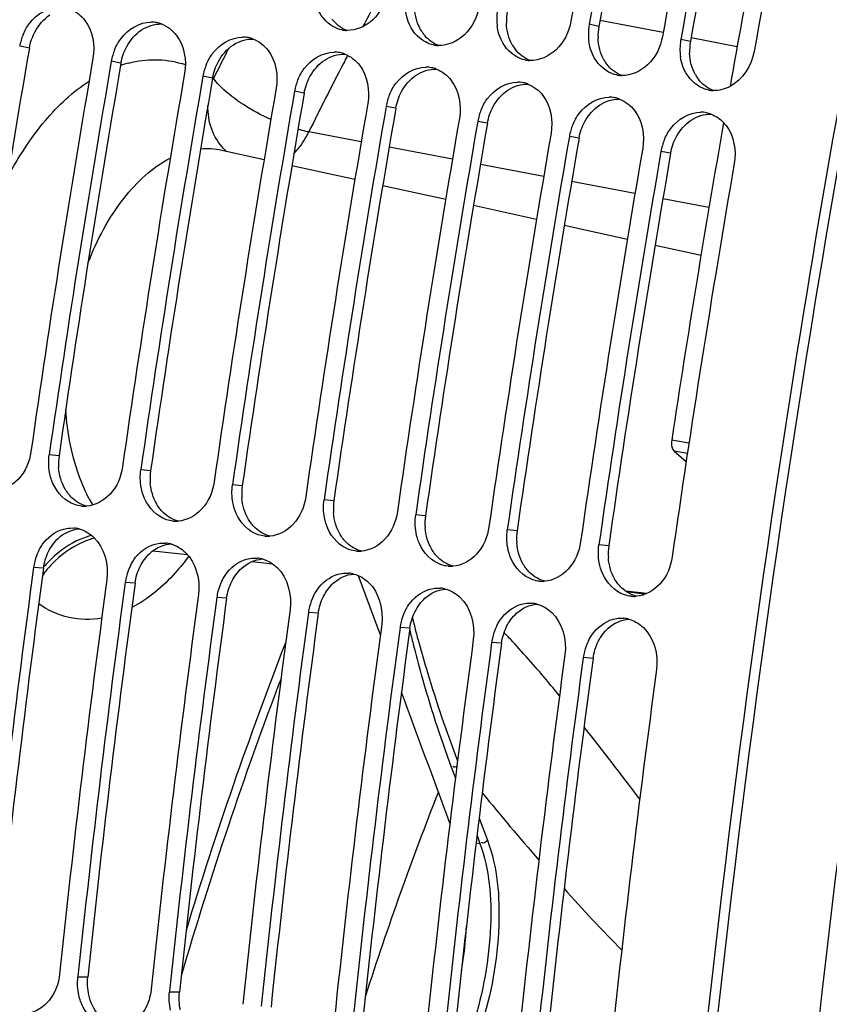
# Model space of a CAD drawing. Units: millimetres. Extents: x 0 to 594, y 0 to 420.
# Drawn here: x 257 to 264, y 70 to 78 of the extents above; entities that cross this region are included whole.
import ezdxf

# ---------------------------------------------------------------- set-up
doc = ezdxf.new("R2010")
doc.units = ezdxf.units.MM
doc.header["$LTSCALE"] = 32.67
doc.layers.get('0').update_dxf_attribs({"linetype": 'CONTINUOUS'})
for name, color, linetype in [('08_ALL_DRAFTS', 7, 'CONTINUOUS'), ('09_ALL_ROUNDS', 7, 'CONTINUOUS'), ('SOLIDES', 7, 'CONTINUOUS')]:
    doc.layers.add(name, color=color, linetype=linetype)

msp = doc.modelspace()

# ---------------------------------------------------------------- linework, layer by layer
at = {"color": 9, "linetype": 'CONTINUOUS'}
for p, q in [((262.310901, 78.1152), (261.754524, 78.22206)), ((261.744452, 78.169621), (261.659773, 78.187873)), ((262.550422, 78.037443), (262.465743, 78.055695)), ((262.961458, 77.99025), (262.556303, 78.068066)), ((256.734666, 77.978797), (256.649615, 77.994941)), ((257.540636, 77.846619), (257.455584, 77.862763)), ((258.346605, 77.71444), (258.261554, 77.730584)), ((259.152575, 77.582262), (259.067524, 77.598406)), ((259.958545, 77.450084), (259.873494, 77.466228)), ((260.764515, 77.317906), (260.679463, 77.33405)), ((259.654373, 77.153753), (259.192831, 77.241024)), ((261.570484, 77.185728), (261.485433, 77.201872)), ((260.456995, 77.001988), (259.899959, 77.107316)), ((262.376454, 77.05355), (262.291403, 77.069694)), ((261.259617, 76.850222), (260.70258, 76.955551)), ((262.062282, 76.698449), (261.505202, 76.803785)), ((262.713618, 76.57529), (262.307883, 76.652009)), ((262.53741, 74.501846), (262.385514, 74.529756)), ((262.523747, 74.411478), (262.408449, 74.432659)), ((256.995667, 74.392221), (256.909448, 74.400962)), ((257.801637, 74.260043), (257.715418, 74.268784)), ((258.607607, 74.127865), (258.521388, 74.136606)), ((259.413576, 73.995686), (259.327357, 74.004428)), ((260.219546, 73.863508), (260.133327, 73.87225)), ((261.025516, 73.73133), (260.939297, 73.740072)), ((261.831486, 73.599152), (261.745267, 73.607894)), ((256.858355, 73.403002), (256.771842, 73.409624)), ((257.664325, 73.270824), (257.577812, 73.277446)), ((262.166624, 73.180232), (261.978997, 73.20146)), ((258.470295, 73.138646), (258.383781, 73.145267)), ((262.033138, 73.188331), (261.993153, 73.192741)), ((262.119337, 73.178824), (262.033138, 73.188331)), ((262.153851, 73.175018), (262.119337, 73.178824)), ((259.276264, 73.006467), (259.189751, 73.013089)), ((260.082234, 72.874289), (259.995721, 72.880911)), ((260.888204, 72.742111), (260.801691, 72.748733)), ((261.694174, 72.609933), (261.60766, 72.616555)), ((257.248697, 69.804922), (257.161293, 69.804117)), ((258.054666, 69.672744), (257.967262, 69.671939))]:
    msp.add_line(p, q, dxfattribs=at)
at = {"color": 7, "linetype": 'CONTINUOUS'}
for p, q in [((262.408449, 74.432659), (262.513198, 74.341711)), ((257.162349, 69.814149), (257.161293, 69.804117)), ((257.968319, 69.68197), (257.967262, 69.671939))]:
    msp.add_line(p, q, dxfattribs=at)
for centre, radius, start, end in [((380.919461, 56.591313), 121.362683, 168.90422771, 169.73690742), ((381.080655, 56.564878), 121.362683, 168.90422771, 169.73690742), ((381.72543, 56.459135), 121.362683, 168.90422771, 169.73690742), ((381.886624, 56.4327), 121.362683, 168.90422771, 169.73690742), ((382.5314, 56.326957), 121.362683, 168.90422771, 169.73690742), ((382.189292, 56.381244), 121.170558, 169.32068073, 169.8945354), ((261.322608, 78.235641), 0.476349, 170.7981299, 188.5224512), ((257.805054, 77.949947), 0.257926, 78.7382663, 90.1439332), ((257.804007, 77.946946), 0.261074, 69.1250729, 78.6414996), ((259.53451, 78.38706), 0.253065, 258.4000093, 260.6844349), ((259.535134, 78.391773), 0.257816, 260.7170588, 268.1945528), ((262.128578, 78.103463), 0.476349, 170.7981299, 188.5224512), ((262.118131, 78.104884), 0.46581, 169.7372943, 170.7651572), ((257.126591, 77.911408), 0.484286, 157.5418131, 163.6864919), ((258.611024, 77.817768), 0.257926, 78.7382663, 90.1439332), ((258.609977, 77.814768), 0.261074, 69.1250729, 78.6414996), ((262.924101, 77.972705), 0.46581, 169.7372943, 170.7651572), ((257.117003, 77.914102), 0.474328, 163.6735081, 170.1872574), ((257.93256, 77.779229), 0.484286, 157.5418131, 163.6864919), ((260.340479, 78.254882), 0.253065, 258.4000093, 260.6844349), ((260.341104, 78.259595), 0.257816, 260.7170588, 268.1945528), ((262.934547, 77.971285), 0.476349, 170.7981299, 188.5224512), ((377.06631, 57.21991), 121.542306, 170.20878652, 171.8609404), ((257.922973, 77.781923), 0.474328, 163.6735081, 170.1872574), ((259.416994, 77.68559), 0.257926, 78.7382663, 90.1439332), ((259.415947, 77.682589), 0.261074, 69.1250729, 78.6414996), ((377.227504, 57.193475), 121.542306, 170.20878652, 171.8609404), ((258.73853, 77.647051), 0.484286, 157.5418131, 163.6864919), ((260.222964, 77.553412), 0.257926, 78.7382663, 90.1439332), ((260.221916, 77.550411), 0.261074, 69.1250729, 78.6414996), ((261.146449, 78.122704), 0.253065, 258.4000093, 260.6844349), ((261.147073, 78.127416), 0.257816, 260.7170588, 268.1945528), ((377.872279, 57.087732), 121.542306, 170.20878652, 171.8609404), ((378.033473, 57.061297), 121.542306, 170.20878652, 171.8609404), ((258.728943, 77.649745), 0.474328, 163.6735081, 170.1872574), ((261.952419, 77.990526), 0.253065, 258.4000093, 260.6844349), ((261.953043, 77.995238), 0.257816, 260.7170588, 268.1945528), ((378.678249, 56.955554), 121.542306, 170.20878652, 171.8609404), ((259.534913, 77.517567), 0.474328, 163.6735081, 170.1872574), ((259.5445, 77.514873), 0.484286, 157.5418131, 163.6864919), ((261.028933, 77.421234), 0.257926, 78.7382663, 90.1439332), ((261.027886, 77.418233), 0.261074, 69.1250729, 78.6414996), ((378.839443, 56.929118), 121.542306, 170.20878652, 171.8609404), ((260.35047, 77.382695), 0.484286, 157.5418131, 163.6864919), ((261.834903, 77.289056), 0.257926, 78.7382663, 90.1439332), ((261.833856, 77.286055), 0.261074, 69.1250729, 78.6414996), ((262.758389, 77.858348), 0.253065, 258.4000093, 260.6844349), ((262.759013, 77.86306), 0.257816, 260.7170588, 268.1945528), ((379.484219, 56.823376), 121.542306, 170.20878652, 171.8609404), ((379.645413, 56.79694), 121.542306, 170.20878652, 171.8609404), ((260.340882, 77.385389), 0.474328, 163.6735081, 170.1872574), ((380.290189, 56.691198), 121.542306, 170.20878652, 171.8609404), ((261.146852, 77.253211), 0.474328, 163.6735081, 170.1872574), ((261.156439, 77.250517), 0.484286, 157.5418131, 163.6864919), ((262.640873, 77.156878), 0.257926, 78.7382663, 90.1439332), ((262.639826, 77.153877), 0.261074, 69.1250729, 78.6414996), ((380.451383, 56.664762), 121.542306, 170.20878652, 171.8609404), ((261.962409, 77.118339), 0.484286, 157.5418131, 163.6864919), ((382.304671, 56.36069), 121.287754, 170.0477531, 171.3845871), ((262.60263, 77.097478), 0.329501, 37.3697168, 43.2239526), ((381.096158, 56.55902), 121.542306, 170.20878652, 171.8609404), ((381.257352, 56.532584), 121.542306, 170.20878652, 171.8609404), ((261.952822, 77.121033), 0.474328, 163.6735081, 170.1872574), ((381.902128, 56.426842), 121.542306, 170.20878652, 171.8609404), ((262.758792, 76.988855), 0.474328, 163.6735081, 170.1872574), ((262.768379, 76.986161), 0.484286, 157.5418131, 163.6864919), ((382.063322, 56.400406), 121.542306, 170.20878652, 171.8609404), ((382.708098, 56.294663), 121.542306, 170.20878652, 171.8609404), ((257.217407, 74.208285), 0.260007, 264.7877432, 270.1332273), ((257.217409, 74.215578), 0.2673, 270.1290399, 274.2933133), ((258.023377, 74.076107), 0.260007, 264.7877432, 270.1332273), ((258.023379, 74.0834), 0.2673, 270.1290399, 274.2933133), ((257.107143, 73.50231), 0.254413, 75.2456239, 85.0635902), ((258.829346, 73.943929), 0.260007, 264.7877432, 270.1332273), ((258.829349, 73.951221), 0.2673, 270.1290399, 274.2933133), ((257.238746, 73.346935), 0.47106, 153.459631, 165.8128962), ((257.913113, 73.370132), 0.254413, 75.2456239, 85.0635902), ((259.635316, 73.811751), 0.260007, 264.7877432, 270.1332273), ((259.635319, 73.819043), 0.2673, 270.1290399, 274.2933133), ((257.238444, 73.346693), 0.470826, 165.775255, 172.3188167), ((258.719083, 73.237953), 0.254413, 75.2456239, 85.0635902), ((376.570074, 57.281866), 120.878951, 172.33269183, 173.98609743), ((258.044715, 73.214757), 0.47106, 153.459631, 165.8128962), ((260.441286, 73.679572), 0.260007, 264.7877432, 270.1332273), ((260.441288, 73.686865), 0.2673, 270.1290399, 274.2933133), ((377.213429, 57.1763), 120.87752, 172.33268513, 173.99089162), ((258.044413, 73.214515), 0.470826, 165.775255, 172.3188167), ((258.850685, 73.082579), 0.47106, 153.459631, 165.8128962), ((259.525053, 73.105775), 0.254413, 75.2456239, 85.0635902), ((261.247256, 73.547394), 0.260007, 264.7877432, 270.1332273), ((261.247258, 73.554687), 0.2673, 270.1290399, 274.2933133), ((377.376043, 57.149688), 120.878951, 172.33269183, 173.98609743), ((258.850383, 73.082336), 0.470826, 165.775255, 172.3188167), ((260.331022, 72.973597), 0.254413, 75.2456239, 85.0635902), ((378.019399, 57.044122), 120.87752, 172.33268513, 173.99089162), ((378.182013, 57.01751), 120.878951, 172.33269183, 173.98609743), ((259.656655, 72.950401), 0.47106, 153.459631, 165.8128962), ((262.053225, 73.415216), 0.260007, 264.7877432, 270.1332273), ((262.053228, 73.422509), 0.2673, 270.1290399, 274.2933133), ((378.825369, 56.911944), 120.87752, 172.33268513, 173.99089162), ((259.656353, 72.950158), 0.470826, 165.775255, 172.3188167), ((260.462625, 72.818223), 0.47106, 153.459631, 165.8128962), ((261.136992, 72.841419), 0.254413, 75.2456239, 85.0635902), ((378.987983, 56.885332), 120.878951, 172.33269183, 173.98609743), ((261.942962, 72.709241), 0.254413, 75.2456239, 85.0635902), ((379.631339, 56.779766), 120.87752, 172.33268513, 173.99089162), ((379.793953, 56.753153), 120.878951, 172.33269183, 173.98609743), ((260.462323, 72.81798), 0.470826, 165.775255, 172.3188167), ((261.268594, 72.686045), 0.47106, 153.459631, 165.8128962), ((380.437308, 56.647588), 120.87752, 172.33268513, 173.99089162), ((261.268292, 72.685802), 0.470826, 165.775255, 172.3188167), ((262.074564, 72.553867), 0.47106, 153.459631, 165.8128962), ((380.599922, 56.620975), 120.878951, 172.33269183, 173.98609743), ((381.243278, 56.51541), 120.87752, 172.33268513, 173.99089162), ((381.405892, 56.488797), 120.878951, 172.33269183, 173.98609743), ((262.074262, 72.553624), 0.470826, 165.775255, 172.3188167), ((382.049248, 56.383231), 120.87752, 172.33268513, 173.99089162), ((288.293047, 60.439268), 30.044814, 158.5323842, 162.1709031)]:
    msp.add_arc(centre, radius, start, end, dxfattribs=at)
at = {"color": 3, "linetype": 'CONTINUOUS'}
for centre, radius, start, end in [((380.909978, 56.592861), 121.103176, 168.90422771, 169.73690742), ((381.715948, 56.460683), 121.103176, 168.90422771, 169.73690742), ((261.405305, 78.217672), 0.474343, 169.7842564, 182.4923782), ((260.471964, 78.307018), 0.338859, 209.4477542, 217.3074874), ((262.211275, 78.085494), 0.474343, 169.7842564, 182.4923782), ((376.25048, 57.353706), 121.282415, 170.20878652, 171.8609404), ((261.277934, 78.17484), 0.338859, 209.4477542, 217.3074874), ((263.017244, 77.953316), 0.474343, 169.7842564, 182.4923782), ((262.083903, 78.042662), 0.338859, 209.4477542, 217.3074874), ((377.056449, 57.221528), 121.282415, 170.20878652, 171.8609404), ((377.862419, 57.089349), 121.282415, 170.20878652, 171.8609404), ((262.889873, 77.910484), 0.338859, 209.4477542, 217.3074874), ((378.668389, 56.957171), 121.282415, 170.20878652, 171.8609404), ((379.474359, 56.824993), 121.282415, 170.20878652, 171.8609404), ((380.280328, 56.692815), 121.282415, 170.20878652, 171.8609404), ((381.086298, 56.560637), 121.282415, 170.20878652, 171.8609404), ((381.892268, 56.428459), 121.282415, 170.20878652, 171.8609404), ((257.470861, 74.324869), 0.479943, 171.9328972, 184.5414512), ((258.27683, 74.192691), 0.479943, 171.9328972, 184.5414512), ((259.0828, 74.060513), 0.479943, 171.9328972, 184.5414512), ((259.88877, 73.928335), 0.479943, 171.9328972, 184.5414512), ((260.69474, 73.796157), 0.479943, 171.9328972, 184.5414512), ((261.500709, 73.663978), 0.479943, 171.9328972, 184.5414512), ((258.020701, 73.289264), 0.332624, 124.374943, 132.330606), ((262.306679, 73.5318), 0.479943, 171.9328972, 184.5414512), ((376.399008, 57.309906), 120.619051, 172.33268513, 173.99089162), ((377.204978, 57.177728), 120.619051, 172.33268513, 173.99089162), ((378.010948, 57.04555), 120.619051, 172.33268513, 173.99089162), ((378.816917, 56.913372), 120.619051, 172.33268513, 173.99089162), ((379.622887, 56.781194), 120.619051, 172.33268513, 173.99089162), ((380.428857, 56.649015), 120.619051, 172.33268513, 173.99089162), ((381.234827, 56.516837), 120.619051, 172.33268513, 173.99089162)]:
    msp.add_arc(centre, radius, start, end, dxfattribs=at)
at = {"color": 7, "linetype": 'CONTINUOUS'}
for points, knots in [([(264.243336, 79.550974), (263.888505, 77.741706), (262.642857, 70.521474), (262.047625, 63.187143), (261.996823, 57.704936)], [0, 0, 0, 0, 0.25166386, 1, 1, 1, 1]), ([(259.412557, 78.164839), (259.343218, 78.201461), (259.268917, 78.296169), (259.243927, 78.400639), (259.239579, 78.429404)], [0, 0, 0, 0, 0.72939913, 1, 1, 1, 1]), ([(259.88664, 78.478665), (259.869869, 78.386043), (259.789761, 78.214252), (259.609534, 78.131438), (259.527011, 78.134085)], [0, 0, 0, 0, 0.53272094, 1, 1, 1, 1]), ([(256.679033, 78.096409), (256.693613, 78.131681), (256.75866, 78.253157), (256.898454, 78.339926), (256.998437, 78.34005)], [0, 0, 0, 0, 0.27626582, 1, 1, 1, 1]), ([(260.69261, 78.346487), (260.675839, 78.253864), (260.59573, 78.082074), (260.415504, 77.999259), (260.332981, 78.001907)], [0, 0, 0, 0, 0.53272094, 1, 1, 1, 1]), ([(260.218526, 78.03266), (260.149188, 78.069283), (260.074887, 78.16399), (260.049897, 78.268461), (260.045549, 78.297226)], [0, 0, 0, 0, 0.72939913, 1, 1, 1, 1]), ([(257.485003, 77.964231), (257.499583, 77.999503), (257.564629, 78.120979), (257.704423, 78.207748), (257.804406, 78.207872)], [0, 0, 0, 0, 0.27626582, 1, 1, 1, 1]), ([(261.024496, 77.900482), (260.955158, 77.937105), (260.880857, 78.031812), (260.855867, 78.136283), (260.851519, 78.165047)], [0, 0, 0, 0, 0.72939913, 1, 1, 1, 1]), ([(261.49858, 78.214309), (261.481809, 78.121686), (261.4017, 77.949896), (261.221473, 77.867081), (261.138951, 77.869729)], [0, 0, 0, 0, 0.53272094, 1, 1, 1, 1]), ([(258.290973, 77.832053), (258.305552, 77.867324), (258.370599, 77.988801), (258.510393, 78.07557), (258.610376, 78.075694)], [0, 0, 0, 0, 0.27626582, 1, 1, 1, 1]), ([(262.304549, 78.082131), (262.287778, 77.989508), (262.20767, 77.817718), (262.027443, 77.734903), (261.94492, 77.73755)], [0, 0, 0, 0, 0.53272094, 1, 1, 1, 1]), ([(261.830466, 77.768304), (261.761127, 77.804927), (261.686827, 77.899634), (261.661837, 78.004104), (261.657488, 78.032869)], [0, 0, 0, 0, 0.72939913, 1, 1, 1, 1]), ([(259.096943, 77.699875), (259.111522, 77.735146), (259.176569, 77.856623), (259.316363, 77.943392), (259.416346, 77.943516)], [0, 0, 0, 0, 0.27626582, 1, 1, 1, 1]), ([(262.636436, 77.636126), (262.567097, 77.672749), (262.492796, 77.767456), (262.467806, 77.871926), (262.463458, 77.900691)], [0, 0, 0, 0, 0.72939913, 1, 1, 1, 1]), ([(259.902912, 77.567697), (259.917492, 77.602968), (259.982539, 77.724445), (260.122333, 77.811213), (260.222316, 77.811338)], [0, 0, 0, 0, 0.27626582, 1, 1, 1, 1]), ([(260.708882, 77.435519), (260.723462, 77.47079), (260.788508, 77.592267), (260.928302, 77.679035), (261.028285, 77.679159)], [0, 0, 0, 0, 0.27626582, 1, 1, 1, 1]), ([(261.514852, 77.30334), (261.529431, 77.338612), (261.594478, 77.460088), (261.734272, 77.546857), (261.834255, 77.546981)], [0, 0, 0, 0, 0.27626582, 1, 1, 1, 1]), ([(262.320822, 77.171162), (262.335401, 77.206434), (262.400448, 77.32791), (262.540242, 77.414679), (262.640225, 77.414803)], [0, 0, 0, 0, 0.27626582, 1, 1, 1, 1]), ([(262.385514, 74.529756), (262.384026, 74.519939), (262.3818, 74.486755), (262.39038, 74.448347), (262.408449, 74.432659)], [0, 0, 0, 0, 0.29325768, 1, 1, 1, 1]), ([(256.748254, 74.427398), (256.73578, 74.340173), (256.669398, 74.176432), (256.508711, 74.086994), (256.43145, 74.081206)], [0, 0, 0, 0, 0.53211442, 1, 1, 1, 1]), ([(257.134569, 73.961963), (257.049914, 73.990573), (256.952386, 74.093844), (256.918914, 74.212003), (256.91278, 74.245083)], [0, 0, 0, 0, 0.72647564, 1, 1, 1, 1]), ([(257.554224, 74.29522), (257.54175, 74.207995), (257.475367, 74.044254), (257.314681, 73.954816), (257.23742, 73.949028)], [0, 0, 0, 0, 0.53211442, 1, 1, 1, 1]), ([(258.360194, 74.163042), (258.347719, 74.075817), (258.281337, 73.912076), (258.12065, 73.822638), (258.04339, 73.81685)], [0, 0, 0, 0, 0.53211442, 1, 1, 1, 1]), ([(257.940538, 73.829785), (257.855884, 73.858395), (257.758356, 73.961666), (257.724884, 74.079825), (257.71875, 74.112905)], [0, 0, 0, 0, 0.72647564, 1, 1, 1, 1]), ([(258.746508, 73.697607), (258.661854, 73.726217), (258.564325, 73.829488), (258.530854, 73.947646), (258.52472, 73.980727)], [0, 0, 0, 0, 0.72647564, 1, 1, 1, 1]), ([(259.166163, 74.030864), (259.153689, 73.943639), (259.087307, 73.779898), (258.92662, 73.690459), (258.84936, 73.684671)], [0, 0, 0, 0, 0.53211442, 1, 1, 1, 1]), ([(259.972133, 73.898685), (259.959659, 73.81146), (259.893277, 73.64772), (259.73259, 73.558281), (259.655329, 73.552493)], [0, 0, 0, 0, 0.53211442, 1, 1, 1, 1]), ([(259.552478, 73.565428), (259.467824, 73.594039), (259.370295, 73.697309), (259.336823, 73.815468), (259.330689, 73.848549)], [0, 0, 0, 0, 0.72647564, 1, 1, 1, 1]), ([(256.817326, 73.557418), (256.830288, 73.583298), (256.88604, 73.674373), (256.986019, 73.740605), (257.062923, 73.753161)], [0, 0, 0, 0, 0.27085001, 1, 1, 1, 1]), ([(260.778103, 73.766507), (260.765629, 73.679282), (260.699246, 73.515542), (260.53856, 73.426103), (260.461299, 73.420315)], [0, 0, 0, 0, 0.53211442, 1, 1, 1, 1]), ([(260.358448, 73.43325), (260.273793, 73.461861), (260.176265, 73.565131), (260.142793, 73.68329), (260.136659, 73.71637)], [0, 0, 0, 0, 0.72647564, 1, 1, 1, 1]), ([(261.584073, 73.634329), (261.571598, 73.547104), (261.505216, 73.383364), (261.344529, 73.293925), (261.267269, 73.288137)], [0, 0, 0, 0, 0.53211442, 1, 1, 1, 1]), ([(257.623296, 73.42524), (257.636258, 73.45112), (257.69201, 73.542195), (257.791989, 73.608427), (257.868892, 73.620983)], [0, 0, 0, 0, 0.27085001, 1, 1, 1, 1]), ([(261.164417, 73.301072), (261.079763, 73.329683), (260.982235, 73.432953), (260.948763, 73.551112), (260.942629, 73.584192)], [0, 0, 0, 0, 0.72647564, 1, 1, 1, 1]), ([(258.429266, 73.293062), (258.442228, 73.318942), (258.49798, 73.410017), (258.597959, 73.476248), (258.674862, 73.488805)], [0, 0, 0, 0, 0.27085001, 1, 1, 1, 1]), ([(262.390042, 73.502151), (262.377568, 73.414926), (262.311186, 73.251185), (262.150499, 73.161747), (262.073239, 73.155959)], [0, 0, 0, 0, 0.53211442, 1, 1, 1, 1]), ([(261.970387, 73.168894), (261.885733, 73.197504), (261.788204, 73.300775), (261.754733, 73.418934), (261.748599, 73.452014)], [0, 0, 0, 0, 0.72647564, 1, 1, 1, 1]), ([(259.235236, 73.160884), (259.248197, 73.186764), (259.30395, 73.277839), (259.403929, 73.34407), (259.480832, 73.356626)], [0, 0, 0, 0, 0.27085001, 1, 1, 1, 1]), ([(260.041205, 73.028706), (260.054167, 73.054586), (260.109919, 73.145661), (260.209898, 73.211892), (260.286802, 73.224448)], [0, 0, 0, 0, 0.27085001, 1, 1, 1, 1]), ([(260.847175, 72.896527), (260.860137, 72.922408), (260.915889, 73.013482), (261.015868, 73.079714), (261.092771, 73.09227)], [0, 0, 0, 0, 0.27085001, 1, 1, 1, 1]), ([(261.653145, 72.764349), (261.666107, 72.79023), (261.721859, 72.881304), (261.821838, 72.947536), (261.898741, 72.960092)], [0, 0, 0, 0, 0.27085001, 1, 1, 1, 1]), ([(257.000099, 69.830552), (256.991434, 69.748223), (256.936959, 69.592191), (256.793268, 69.498491), (256.721445, 69.4866)], [0, 0, 0, 0, 0.53208422, 1, 1, 1, 1]), ([(257.442558, 69.35419), (257.34421, 69.370319), (257.221345, 69.480224), (257.178552, 69.610741), (257.170331, 69.647988)], [0, 0, 0, 0, 0.72320935, 1, 1, 1, 1]), ([(257.806069, 69.698374), (257.797404, 69.616045), (257.742928, 69.460013), (257.599237, 69.366313), (257.527414, 69.354421)], [0, 0, 0, 0, 0.53208422, 1, 1, 1, 1])]:
    msp.add_open_spline(points, degree=3, knots=knots, dxfattribs=at)
at = {"color": 3, "linetype": 'CONTINUOUS'}
msp.add_open_spline([(264.327315, 79.529015), (263.972814, 77.721425), (262.728546, 70.508005), (262.134852, 63.18047), (262.085366, 57.703492)], degree=3, knots=[0, 0, 0, 0, 0.25166931, 1, 1, 1, 1], dxfattribs=at)
at = {"color": 7, "linetype": 'CONTINUOUS'}
for points in [[(257.091066, 78.323061), (257.142635, 78.303443), (257.189207, 78.266558), (257.222709, 78.222718)], [(257.222709, 78.222718), (257.291752, 78.132367), (257.313728, 78.001254), (257.29439, 77.889198)], [(257.897036, 78.190883), (257.948605, 78.171265), (257.995177, 78.13438), (258.028678, 78.09054)], [(259.483624, 78.139165), (259.458951, 78.144228), (259.434829, 78.153075), (259.412557, 78.164839)], [(258.028678, 78.09054), (258.097722, 78.000188), (258.119698, 77.869076), (258.10036, 77.75702)], [(258.703005, 78.058705), (258.754575, 78.039086), (258.801147, 78.002202), (258.834648, 77.958362)], [(260.289594, 78.006986), (260.26492, 78.01205), (260.240798, 78.020897), (260.218526, 78.03266)], [(258.834648, 77.958362), (258.903692, 77.86801), (258.925667, 77.736898), (258.90633, 77.624842)], [(259.508975, 77.926527), (259.560544, 77.906908), (259.607117, 77.870023), (259.640618, 77.826183)], [(261.095563, 77.874808), (261.07089, 77.879872), (261.046768, 77.888719), (261.024496, 77.900482)], [(263.110519, 77.949952), (263.088291, 77.827192), (263.009717, 77.698961), (262.899227, 77.64103)], [(259.640618, 77.826183), (259.709662, 77.735832), (259.731637, 77.604719), (259.7123, 77.492664)], [(260.314945, 77.794349), (260.366514, 77.77473), (260.413086, 77.737845), (260.446588, 77.694005)], [(261.901533, 77.74263), (261.87686, 77.747694), (261.852738, 77.756541), (261.830466, 77.768304)], [(260.446588, 77.694005), (260.515631, 77.603654), (260.537607, 77.472541), (260.518269, 77.360486)], [(261.120915, 77.66217), (261.172484, 77.642552), (261.219056, 77.605667), (261.252557, 77.561827)], [(262.707503, 77.610452), (262.68283, 77.615516), (262.658708, 77.624363), (262.636436, 77.636126)], [(262.899227, 77.64103), (262.854188, 77.617416), (262.801718, 77.603742), (262.75089, 77.605372)], [(261.252557, 77.561827), (261.321601, 77.471476), (261.343577, 77.340363), (261.324239, 77.228307)], [(261.926884, 77.529992), (261.978454, 77.510374), (262.025026, 77.473489), (262.058527, 77.429649)], [(262.058527, 77.429649), (262.127571, 77.339298), (262.149546, 77.208185), (262.130209, 77.096129)], [(262.732854, 77.397814), (262.774244, 77.382068), (262.812395, 77.355398), (262.842732, 77.323138)], [(262.864497, 77.297471), (262.933541, 77.20712), (262.955516, 77.076007), (262.936179, 76.963951)], [(256.91278, 74.245083), (256.903305, 74.296184), (256.90209, 74.349514), (256.909448, 74.400962)], [(257.71875, 74.112905), (257.709275, 74.164005), (257.70806, 74.217336), (257.715418, 74.268784)], [(258.52472, 73.980727), (258.515244, 74.031827), (258.51403, 74.085158), (258.521388, 74.136606)], [(259.330689, 73.848549), (259.321214, 73.899649), (259.32, 73.95298), (259.327357, 74.004428)], [(257.193786, 73.949353), (257.173688, 73.951191), (257.153688, 73.955501), (257.134569, 73.961963)], [(257.999756, 73.817175), (257.979658, 73.819012), (257.959658, 73.823323), (257.940538, 73.829785)], [(260.136659, 73.71637), (260.127184, 73.767471), (260.125969, 73.820802), (260.133327, 73.87225)], [(257.062923, 73.753161), (257.084689, 73.756715), (257.107063, 73.757679), (257.129036, 73.755779)], [(257.171936, 73.748334), (257.220181, 73.735664), (257.265682, 73.7083), (257.301678, 73.673769)], [(260.942629, 73.584192), (260.933154, 73.635293), (260.931939, 73.688623), (260.939297, 73.740072)], [(257.301678, 73.673769), (257.394849, 73.584388), (257.433842, 73.431839), (257.416618, 73.303881)], [(258.805726, 73.684996), (258.785628, 73.686834), (258.765628, 73.691145), (258.746508, 73.697607)], [(257.868892, 73.620983), (257.890659, 73.624537), (257.913032, 73.625501), (257.935005, 73.623601)], [(257.977906, 73.616156), (258.026151, 73.603486), (258.071652, 73.576122), (258.107648, 73.54159)], [(259.611696, 73.552818), (259.591598, 73.554656), (259.571597, 73.558967), (259.552478, 73.565428)], [(261.748599, 73.452014), (261.739123, 73.503115), (261.737909, 73.556445), (261.745267, 73.607894)], [(258.107648, 73.54159), (258.200819, 73.45221), (258.239811, 73.29966), (258.222587, 73.171703)], [(258.674862, 73.488805), (258.696629, 73.492359), (258.719002, 73.493322), (258.740975, 73.491423)], [(258.783876, 73.483978), (258.832121, 73.471308), (258.877622, 73.443944), (258.913617, 73.409412)], [(258.913617, 73.409412), (259.006788, 73.320031), (259.045781, 73.167482), (259.028557, 73.039525)], [(260.417665, 73.42064), (260.397567, 73.422478), (260.377567, 73.426789), (260.358448, 73.43325)], [(259.480832, 73.356626), (259.502599, 73.36018), (259.524972, 73.361144), (259.546945, 73.359245)], [(259.589846, 73.3518), (259.638091, 73.33913), (259.683592, 73.311766), (259.719587, 73.277234)], [(261.223635, 73.288462), (261.203537, 73.2903), (261.183537, 73.29461), (261.164417, 73.301072)], [(259.719587, 73.277234), (259.812758, 73.187853), (259.851751, 73.035304), (259.834527, 72.907347)], [(260.286802, 73.224448), (260.308568, 73.228002), (260.330942, 73.228966), (260.352915, 73.227067)], [(260.395815, 73.219622), (260.44406, 73.206952), (260.489561, 73.179587), (260.525557, 73.145056)], [(260.525557, 73.145056), (260.618728, 73.055675), (260.657721, 72.903126), (260.640497, 72.775169)], [(262.029605, 73.156284), (262.009507, 73.158122), (261.989507, 73.162432), (261.970387, 73.168894)], [(261.092771, 73.09227), (261.114538, 73.095824), (261.136911, 73.096788), (261.158884, 73.094889)], [(261.201785, 73.087443), (261.25003, 73.074774), (261.295531, 73.047409), (261.331527, 73.012878)], [(261.331527, 73.012878), (261.424698, 72.923497), (261.46369, 72.770948), (261.446466, 72.64299)], [(261.898741, 72.960092), (261.920508, 72.963646), (261.942881, 72.96461), (261.964854, 72.962711)], [(262.007755, 72.955265), (262.056, 72.942596), (262.101501, 72.915231), (262.137496, 72.8807)], [(262.137496, 72.8807), (262.230667, 72.791319), (262.26966, 72.63877), (262.252436, 72.510812)], [(257.170331, 69.647988), (257.159095, 69.698893), (257.155836, 69.752273), (257.161293, 69.804117)], [(257.976301, 69.51581), (257.965065, 69.566715), (257.961806, 69.620095), (257.967262, 69.671939)]]:
    msp.add_open_spline(points, degree=3, dxfattribs=at)
at = {"color": 3, "linetype": 'CONTINUOUS'}
for points in [[(260.176884, 78.140425), (260.144794, 78.197212), (260.128268, 78.264057), (260.125441, 78.329222)], [(256.785651, 78.125364), (256.816541, 78.18221), (256.860851, 78.234586), (256.914875, 78.270182)], [(259.52682, 78.133999), (259.47576, 78.153694), (259.429656, 78.190301), (259.396468, 78.233816)], [(257.591621, 77.993186), (257.622511, 78.050032), (257.66682, 78.102408), (257.720845, 78.138004)], [(257.720845, 78.138004), (257.771994, 78.171705), (257.835629, 78.192467), (257.896859, 78.190792)], [(260.982854, 78.008247), (260.950763, 78.065034), (260.934238, 78.131879), (260.931411, 78.197044)], [(256.734666, 77.978797), (256.743462, 78.029771), (256.760954, 78.079914), (256.785651, 78.125364)], [(258.526814, 78.005826), (258.577963, 78.039527), (258.641599, 78.060289), (258.702829, 78.058614)], [(260.33279, 78.001821), (260.28173, 78.021516), (260.235625, 78.058123), (260.202437, 78.101638)], [(261.788823, 77.876068), (261.756733, 77.932855), (261.740208, 77.999701), (261.737381, 78.064866)], [(257.540636, 77.846619), (257.549432, 77.897593), (257.566923, 77.947735), (257.591621, 77.993186)], [(258.397591, 77.861008), (258.428481, 77.917854), (258.47279, 77.97023), (258.526814, 78.005826)], [(261.13876, 77.869642), (261.0877, 77.889338), (261.041595, 77.925944), (261.008407, 77.96946)], [(259.332784, 77.873648), (259.383933, 77.907349), (259.447568, 77.928111), (259.508799, 77.926436)], [(262.594793, 77.74389), (262.562703, 77.800677), (262.546178, 77.867522), (262.54335, 77.932688)], [(258.346605, 77.71444), (258.355402, 77.765414), (258.372893, 77.815557), (258.397591, 77.861008)], [(259.20356, 77.72883), (259.23445, 77.785676), (259.27876, 77.838052), (259.332784, 77.873648)], [(260.138754, 77.741469), (260.189903, 77.77517), (260.253538, 77.795933), (260.314769, 77.794258)], [(261.944729, 77.737464), (261.893669, 77.75716), (261.847565, 77.793766), (261.814377, 77.837282)], [(259.152575, 77.582262), (259.161372, 77.633236), (259.178863, 77.683379), (259.20356, 77.72883)], [(260.00953, 77.596652), (260.04042, 77.653498), (260.08473, 77.705874), (260.138754, 77.741469)], [(262.750699, 77.605286), (262.699639, 77.624982), (262.653535, 77.661588), (262.620347, 77.705104)], [(260.944724, 77.609291), (260.995873, 77.642992), (261.059508, 77.663754), (261.120738, 77.66208)], [(259.958545, 77.450084), (259.967341, 77.501058), (259.984833, 77.551201), (260.00953, 77.596652)], [(260.8155, 77.464473), (260.84639, 77.52132), (260.890699, 77.573696), (260.944724, 77.609291)], [(261.750693, 77.477113), (261.801842, 77.510814), (261.865478, 77.531576), (261.926708, 77.529901)], [(260.764515, 77.317906), (260.773311, 77.36888), (260.790802, 77.419023), (260.8155, 77.464473)], [(261.62147, 77.332295), (261.65236, 77.389141), (261.696669, 77.441518), (261.750693, 77.477113)], [(262.556663, 77.344935), (262.607812, 77.378636), (262.671447, 77.399398), (262.732678, 77.397723)], [(261.570484, 77.185728), (261.579281, 77.236702), (261.596772, 77.286845), (261.62147, 77.332295)], [(262.427439, 77.200117), (262.458329, 77.256963), (262.502639, 77.309339), (262.556663, 77.344935)], [(262.376454, 77.05355), (262.385251, 77.104524), (262.402742, 77.154667), (262.427439, 77.200117)], [(257.05039, 74.09707), (257.016566, 74.15392), (256.997624, 74.220921), (256.992425, 74.286867)], [(257.85636, 73.964892), (257.822536, 74.021741), (257.803594, 74.088743), (257.798394, 74.154689)], [(257.108711, 74.023355), (257.086111, 74.045056), (257.066411, 74.070144), (257.05039, 74.09707)], [(257.237214, 73.949128), (257.189431, 73.961925), (257.144392, 73.989094), (257.108711, 74.023355)], [(258.66233, 73.832714), (258.628506, 73.889563), (258.609564, 73.956565), (258.604364, 74.022511)], [(257.914681, 73.891177), (257.892081, 73.912878), (257.872381, 73.937966), (257.85636, 73.964892)], [(258.043183, 73.81695), (257.995401, 73.829747), (257.950362, 73.856915), (257.914681, 73.891177)], [(259.468299, 73.700536), (259.434476, 73.757385), (259.415533, 73.824387), (259.410334, 73.890333)], [(258.720651, 73.758999), (258.698051, 73.7807), (258.67835, 73.805788), (258.66233, 73.832714)], [(256.99074, 73.667342), (257.039629, 73.711838), (257.105824, 73.743193), (257.171723, 73.748432)], [(258.849153, 73.684772), (258.80137, 73.697568), (258.756331, 73.724737), (258.720651, 73.758999)], [(260.274269, 73.568358), (260.240445, 73.625207), (260.221503, 73.692209), (260.216304, 73.758154)], [(256.903723, 73.550326), (256.925503, 73.593781), (256.954792, 73.634623), (256.99074, 73.667342)], [(259.526621, 73.62682), (259.50402, 73.648521), (259.48432, 73.673609), (259.468299, 73.700536)], [(256.858355, 73.403002), (256.86521, 73.453926), (256.880699, 73.504389), (256.903723, 73.550326)], [(257.8329, 73.563799), (257.875281, 73.592764), (257.92652, 73.612185), (257.977692, 73.616254)], [(259.655123, 73.552594), (259.60734, 73.56539), (259.562301, 73.592559), (259.526621, 73.62682)], [(260.33259, 73.494642), (260.30999, 73.516343), (260.29029, 73.541431), (260.274269, 73.568358)], [(261.080239, 73.43618), (261.046415, 73.493029), (261.027473, 73.560031), (261.022273, 73.625976)], [(257.709693, 73.418148), (257.731473, 73.461603), (257.760762, 73.502445), (257.79671, 73.535163)], [(258.60268, 73.402985), (258.651568, 73.447482), (258.717764, 73.478836), (258.783662, 73.484076)], [(260.461093, 73.420415), (260.41331, 73.433212), (260.368271, 73.460381), (260.33259, 73.494642)], [(261.886209, 73.304002), (261.852385, 73.360851), (261.833443, 73.427853), (261.828243, 73.493798)], [(257.664325, 73.270824), (257.67118, 73.321748), (257.686669, 73.372211), (257.709693, 73.418148)], [(258.515662, 73.28597), (258.537442, 73.329425), (258.566732, 73.370267), (258.60268, 73.402985)], [(261.13856, 73.362464), (261.11596, 73.384165), (261.09626, 73.409253), (261.080239, 73.43618)], [(258.470295, 73.138646), (258.477149, 73.18957), (258.492638, 73.240033), (258.515662, 73.28597)], [(259.408649, 73.270807), (259.457538, 73.315304), (259.523734, 73.346658), (259.589632, 73.351898)], [(261.267062, 73.288237), (261.21928, 73.301034), (261.174241, 73.328203), (261.13856, 73.362464)], [(261.94453, 73.230286), (261.92193, 73.251987), (261.902229, 73.277075), (261.886209, 73.304002)], [(259.321632, 73.153792), (259.343412, 73.197247), (259.372701, 73.238089), (259.408649, 73.270807)], [(260.214619, 73.138629), (260.263508, 73.183125), (260.329703, 73.21448), (260.395602, 73.21972)], [(262.073032, 73.156059), (262.025249, 73.168856), (261.98021, 73.196025), (261.94453, 73.230286)], [(259.276264, 73.006467), (259.283119, 73.057392), (259.298608, 73.107855), (259.321632, 73.153792)], [(260.127602, 73.021614), (260.149382, 73.065069), (260.178671, 73.105911), (260.214619, 73.138629)], [(261.020589, 73.006451), (261.069478, 73.050947), (261.135673, 73.082302), (261.201571, 73.087542)], [(260.082234, 72.874289), (260.089089, 72.925214), (260.104578, 72.975677), (260.127602, 73.021614)], [(260.933572, 72.889435), (260.955352, 72.932891), (260.984641, 72.973733), (261.020589, 73.006451)], [(261.826559, 72.874273), (261.875447, 72.918769), (261.941643, 72.950124), (262.007541, 72.955363)], [(260.888204, 72.742111), (260.895059, 72.793036), (260.910547, 72.843499), (260.933572, 72.889435)], [(261.739541, 72.757257), (261.761321, 72.800713), (261.790611, 72.841555), (261.826559, 72.874273)], [(261.694174, 72.609933), (261.701028, 72.660858), (261.716517, 72.71132), (261.739541, 72.757257)], [(257.257733, 69.649281), (257.246517, 69.700024), (257.243257, 69.75324), (257.248697, 69.804922)], [(257.342011, 69.470303), (257.30015, 69.521255), (257.271964, 69.584892), (257.257733, 69.649281)], [(258.063703, 69.517103), (258.052487, 69.567846), (258.049227, 69.621061), (258.054666, 69.672744)]]:
    msp.add_open_spline(points, degree=3, dxfattribs=at)
at = {"layer": '08_ALL_DRAFTS', "color": 7, "linetype": 'CONTINUOUS'}
msp.add_open_spline([(260.536553, 69.866208), (260.559157, 69.995508), (260.574237, 70.126418), (260.580521, 70.257529)], degree=3, dxfattribs=at)
at = {"layer": '09_ALL_ROUNDS', "color": 9, "linetype": 'CONTINUOUS'}
for p, q in [((260.44664, 71.652386), (260.482778, 71.55613)), ((260.691291, 71.204731), (260.764772, 71.009392)), ((260.672785, 71.050493), (260.698494, 70.982142)), ((260.665175, 70.987029), (260.698494, 70.982142))]:
    msp.add_line(p, q, dxfattribs=at)
for centre, radius, start, end in [((280.639119, 87.710482), 25.729521, 219.2647631, 220.9871821), ((274.141896, 81.980766), 17.066247, 221.8982647, 224.3882491)]:
    msp.add_arc(centre, radius, start, end, dxfattribs=at)
for points, knots in [([(260.496991, 71.661509), (260.491496, 71.657014), (260.479874, 71.648051), (260.464786, 71.654724), (260.461536, 71.659881)], [0, 0, 0, 0, 0.53802813, 1, 1, 1, 1]), ([(260.698494, 70.982142), (260.783594, 70.752657), (260.82367, 70.2019), (260.727583, 69.670863), (260.638711, 69.393455)], [0, 0, 0, 0, 0.45658986, 1, 1, 1, 1]), ([(260.764772, 71.009392), (260.853905, 70.77249), (260.897528, 70.20333), (260.798863, 69.654308), (260.707083, 69.367812)], [0, 0, 0, 0, 0.45692449, 1, 1, 1, 1])]:
    msp.add_open_spline(points, degree=3, knots=knots, dxfattribs=at)
msp.add_open_spline([(260.764772, 71.009392), (260.755478, 70.993581), (260.723195, 70.974144), (260.713413, 70.989658)], degree=3, dxfattribs=at)
at = {"layer": 'SOLIDES', "color": 7, "linetype": 'CONTINUOUS'}
for p, q in [((258.428434, 77.081233), (258.800267, 76.999651)), ((259.044664, 76.946028), (259.599017, 76.8244)), ((259.843413, 76.770777), (260.397766, 76.649149)), ((260.642163, 76.595527), (261.196516, 76.473898)), ((261.440913, 76.420276), (261.995359, 76.298626)), ((262.239796, 76.244995), (262.643702, 76.156376)), ((257.824137, 73.556722), (258.123681, 73.523733)), ((258.694031, 73.460917), (258.874636, 73.441022)), ((259.794701, 72.892688), (259.631517, 73.336042)), ((259.822525, 72.817141), (259.794701, 72.892688))]:
    msp.add_line(p, q, dxfattribs=at)
at = {"layer": 'SOLIDES', "color": 9, "linetype": 'CONTINUOUS'}
for centre, radius, start, end in [((289.751486, 62.179563), 34.06839, 151.5025667, 152.014943), ((291.146471, 61.512104), 36.574625, 153.2501544, 153.7128072), ((290.391931, 61.841501), 34.792588, 152.5018231, 152.6177576), ((257.863581, 76.862216), 1.017518, 104.4729038, 108.7176498), ((257.831794, 77.029875), 0.847524, 71.0968579, 73.3302092), ((290.878289, 61.591344), 35.339507, 152.6202862, 153.7148957), ((258.757006, 77.399425), 0.436415, 224.0178311, 228.5255384), ((258.42942, 74.633753), 1.323234, 207.9354382, 209.753324), ((258.384393, 74.608171), 1.271448, 209.7594404, 210.7018381), ((257.56153, 72.835586), 0.907244, 134.5246292, 140.6688877), ((257.588906, 72.812132), 0.907446, 136.2547266, 144.5462909), ((267.880856, 74.880698), 8.008849, 193.838913, 195.4933721), ((267.587774, 74.623113), 7.711519, 193.2127578, 194.166289), ((251.714161, 64.177089), 12.632405, 42.7921349, 43.2738587), ((292.445256, 59.767575), 35.887009, 158.7858748, 163.0745507), ((292.586178, 59.688888), 35.971085, 159.248846, 163.6530965), ((231.623054, 48.355382), 38.195342, 37.0560603, 38.2598389)]:
    msp.add_arc(centre, radius, start, end, dxfattribs=at)
at = {"layer": 'SOLIDES', "color": 7, "linetype": 'CONTINUOUS'}
msp.add_open_spline([(265.206225, 79.385427), (264.481848, 75.691855), (263.382288, 68.27577), (262.783013, 57.176976), (263.247858, 46.384066), (264.289364, 39.378445), (265.000857, 36.001524)], degree=3, knots=[0, 0, 0, 0, 0.25869233, 0.51440298, 0.76281118, 1, 1, 1, 1], dxfattribs=at)
at = {"layer": 'SOLIDES', "color": 9, "linetype": 'CONTINUOUS'}
for points, knots in [([(257.609281, 77.847444), (257.686184, 77.867259), (257.843619, 77.887942), (258.000876, 77.863947), (258.074911, 77.841781)], [0, 0, 0, 0, 0.5068013, 1, 1, 1, 1]), ([(258.346606, 77.706056), (258.348256, 77.704867), (258.352373, 77.706433), (258.353753, 77.709043), (258.354195, 77.709937)], [0, 0, 0, 0, 0.67084593, 1, 1, 1, 1]), ([(258.42321, 77.634091), (258.416736, 77.640374), (258.392542, 77.664538), (258.369753, 77.690147), (258.354195, 77.709937)], [0, 0, 0, 0, 0.26384515, 1, 1, 1, 1]), ([(256.54437, 76.844119), (256.637334, 77.020106), (256.84077, 77.334575), (257.115552, 77.594011), (257.260101, 77.688769)], [0, 0, 0, 0, 0.53521643, 1, 1, 1, 1]), ([(258.859306, 77.349731), (258.77572, 77.387347), (258.622087, 77.470615), (258.482397, 77.576646), (258.42321, 77.634091)], [0, 0, 0, 0, 0.52635656, 1, 1, 1, 1]), ([(258.44317, 77.096169), (258.397414, 77.143515), (258.324503, 77.265085), (258.304708, 77.403982), (258.305666, 77.475136)], [0, 0, 0, 0, 0.48059402, 1, 1, 1, 1]), ([(259.061923, 77.04886), (259.074489, 77.062002), (259.125549, 77.120646), (259.166482, 77.187682), (259.192831, 77.241024)], [0, 0, 0, 0, 0.2340769, 1, 1, 1, 1]), ([(259.192831, 77.241024), (259.185103, 77.242486), (259.153286, 77.248864), (259.121741, 77.256574), (259.098025, 77.263047)], [0, 0, 0, 0, 0.24238544, 1, 1, 1, 1]), ([(257.250314, 76.086529), (257.329478, 76.289788), (257.515897, 76.645526), (257.814547, 76.929443), (257.974069, 77.011245)], [0, 0, 0, 0, 0.54889075, 1, 1, 1, 1]), ([(257.260374, 74.013849), (257.231261, 74.068733), (257.120437, 74.317503), (257.069652, 74.59005), (257.054591, 74.799095)], [0, 0, 0, 0, 0.22864967, 1, 1, 1, 1]), ([(257.281017, 73.691034), (257.248811, 73.682526), (257.117742, 73.637347), (257.000233, 73.556034), (256.925356, 73.482405)], [0, 0, 0, 0, 0.24081635, 1, 1, 1, 1]), ([(257.307298, 73.667451), (257.273105, 73.658366), (257.134053, 73.609522), (257.010536, 73.520228), (256.933348, 73.439588)], [0, 0, 0, 0, 0.24066641, 1, 1, 1, 1]), ([(258.137602, 73.50834), (258.100666, 73.458777), (257.958096, 73.283524), (257.781262, 73.132333), (257.635744, 73.055813)], [0, 0, 0, 0, 0.27323438, 1, 1, 1, 1]), ([(257.371311, 72.963102), (257.27678, 72.946429), (257.077132, 72.948923), (256.896546, 73.033191), (256.816567, 73.088992)], [0, 0, 0, 0, 0.49604346, 1, 1, 1, 1]), ([(260.110766, 72.73582), (260.133311, 72.646382), (260.231777, 72.28124), (260.346098, 71.920087), (260.44664, 71.652386)], [0, 0, 0, 0, 0.24388426, 1, 1, 1, 1]), ([(260.163038, 72.741319), (260.186619, 72.655883), (260.287876, 72.307805), (260.402526, 71.963361), (260.501724, 71.708065)], [0, 0, 0, 0, 0.24448373, 1, 1, 1, 1]), ([(261.398466, 72.27986), (261.366654, 72.31952), (261.233522, 72.483398), (261.092992, 72.641164), (260.984111, 72.758794)], [0, 0, 0, 0, 0.24081152, 1, 1, 1, 1])]:
    msp.add_open_spline(points, degree=3, knots=knots, dxfattribs=at)
msp.add_open_spline([(258.24105, 77.092332), (258.303342, 77.098227), (258.367317, 77.094643), (258.428434, 77.081233)], degree=3, dxfattribs=at)
at = {"layer": 'SOLIDES', "color": 7, "linetype": 'CONTINUOUS'}
msp.add_open_spline([(260.434253, 71.160426), (260.291994, 71.544654), (260.149998, 71.928979), (260.008209, 72.313381)], degree=3, dxfattribs=at)

doc.saveas('drawing.dxf')
